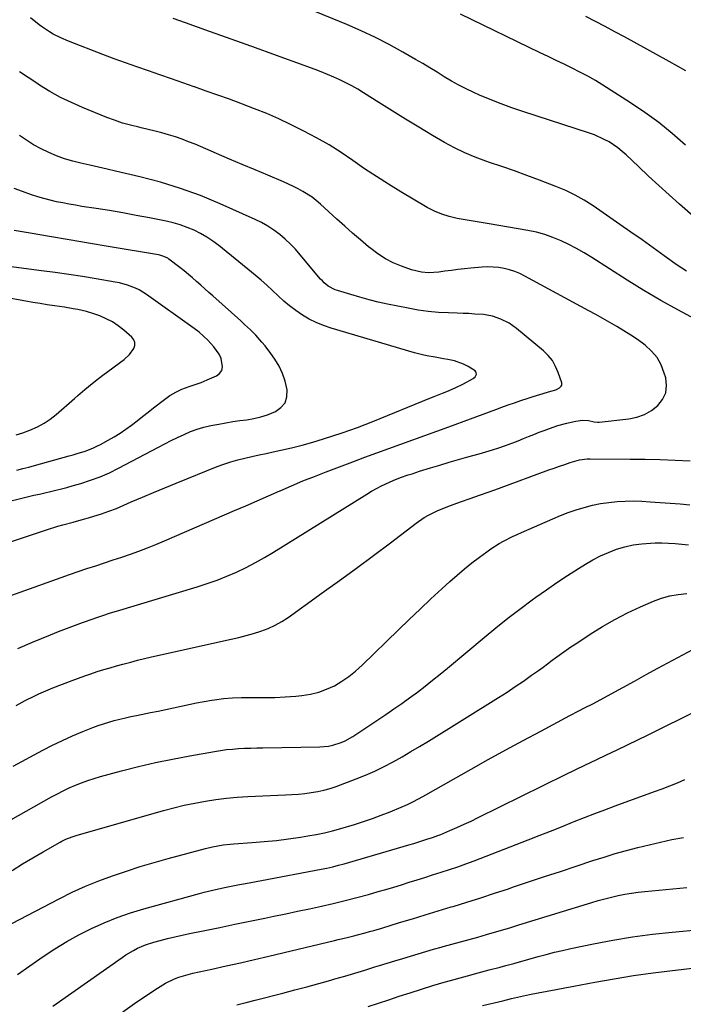
# Model space of a CAD drawing. Units: inches. Extents: x 1862610 to 1870010, y 463599 to 470018.
# Drawn here: x 1869419 to 1869726, y 469045 to 469500 of the extents above; entities that cross this region are included whole.
import ezdxf

# ---------------------------------------------------------------- set-up
doc = ezdxf.new("R2010")
doc.units = ezdxf.units.IN
doc.header["$MEASUREMENT"] = 0
doc.layers.add('7', color=7, linetype='Continuous')
doc.layers.add('8', color=7, linetype='Continuous')

msp = doc.modelspace()

# ---------------------------------------------------------------- linework, layer by layer
at = {"layer": '7', "color": 18}
for points in [[(1869731.83, 469361.79, 1764), (1869723.81, 469366.06, 1764), (1869715.87, 469370.46, 1764), (1869708.06, 469375.09, 1764), (1869700.33, 469379.85, 1764), (1869683.9, 469390.29, 1764), (1869680.44, 469392.4, 1764), (1869676.93, 469394.41, 1764), (1869673.34, 469396.29, 1764), (1869669.71, 469398.08, 1764), (1869665.98, 469399.63, 1764), (1869662.19, 469400.98, 1764), (1869658.31, 469402.02, 1764), (1869654.36, 469402.85, 1764), (1869636.37, 469405.85, 1764), (1869632.67, 469406.48, 1764), (1869628.98, 469407.1, 1764), (1869625.29, 469407.74, 1764), (1869621.6, 469408.38, 1764), (1869617.99, 469409.22, 1764), (1869614.46, 469410.31, 1764), (1869611.08, 469411.77, 1764), (1869607.78, 469413.49, 1764), (1869595.51, 469420.75, 1764), (1869589.86, 469424.19, 1764), (1869584.27, 469427.74, 1764), (1869578.78, 469431.43, 1764), (1869573.35, 469435.22, 1764), (1869567.88, 469438.94, 1764), (1869562.31, 469442.48, 1764), (1869556.56, 469445.73, 1764), (1869550.7, 469448.8, 1764), (1869544.47, 469451.87, 1764), (1869538.99, 469454.46, 1764), (1869533.46, 469456.92, 1764), (1869527.85, 469459.2, 1764), (1869522.19, 469461.36, 1764), (1869521.49, 469461.61, 1764), (1869516.14, 469463.54, 1764), (1869510.78, 469465.46, 1764), (1869505.41, 469467.37, 1764), (1869500.04, 469469.26, 1764), (1869499.9, 469469.31, 1764), (1869494.6, 469471.17, 1764), (1869489.29, 469473.02, 1764), (1869483.99, 469474.85, 1764), (1869478.68, 469476.68, 1764), (1869473.38, 469478.53, 1764), (1869468.09, 469480.42, 1764), (1869462.82, 469482.36, 1764), (1869457.56, 469484.34, 1764), (1869441.66, 469490.41, 1764), (1869438.06, 469491.94, 1764), (1869434.6, 469493.75, 1764), (1869432.92, 469494.76, 1764), (1869429.67, 469496.94, 1764), (1869428.1, 469498.1, 1764), (1869424.06, 469501.25, 1764)], [(1869738.48, 469402.8, 1768), (1869724.52, 469415.08, 1768), (1869719.72, 469419.34, 1768), (1869714.96, 469423.65, 1768), (1869710.24, 469428.01, 1768), (1869705.56, 469432.4, 1768), (1869699.88, 469437.8, 1768), (1869698.01, 469439.46, 1768), (1869696.08, 469441.02, 1768), (1869691.93, 469443.79, 1768), (1869689.74, 469444.99, 1768), (1869685.19, 469447.03, 1768), (1869682.84, 469447.88, 1768), (1869652.05, 469457.86, 1768), (1869646.97, 469459.59, 1768), (1869641.93, 469461.43, 1768), (1869636.95, 469463.42, 1768), (1869632.01, 469465.51, 1768), (1869629.29, 469466.71, 1768), (1869625.78, 469468.36, 1768), (1869622.32, 469470.1, 1768), (1869618.95, 469472, 1768), (1869615.63, 469474, 1768), (1869612.33, 469476.05, 1768), (1869609.02, 469478.08, 1768), (1869605.69, 469480.07, 1768), (1869602.34, 469482.03, 1768), (1869596.52, 469485.39, 1768), (1869590.19, 469488.89, 1768), (1869583.77, 469492.2, 1768), (1869577.21, 469495.25, 1768), (1869570.57, 469498.11, 1768), (1869552.73, 469505.38, 1768)], [(1869727.48, 469476.78, 1772), (1869723.64, 469478.97, 1772), (1869719.78, 469481.12, 1772), (1869699.14, 469492.43, 1772), (1869694.68, 469494.85, 1772), (1869690.21, 469497.24, 1772), (1869685.72, 469499.6, 1772), (1869681.21, 469501.92, 1772)], [(1869727.76, 469384, 1766), (1869725.61, 469385.37, 1766), (1869723.5, 469386.81, 1766), (1869717.46, 469391.15, 1766), (1869712.35, 469394.8, 1766), (1869707.23, 469398.43, 1766), (1869702.09, 469402.04, 1766), (1869696.94, 469405.63, 1766), (1869684.61, 469414.16, 1766), (1869680.49, 469416.79, 1766), (1869676.26, 469419.21, 1766), (1869671.87, 469421.32, 1766), (1869667.36, 469423.22, 1766), (1869659.67, 469426.13, 1766), (1869653.92, 469428.27, 1766), (1869648.15, 469430.36, 1766), (1869642.35, 469432.39, 1766), (1869636.54, 469434.37, 1766), (1869634.88, 469434.92, 1766), (1869629.95, 469436.74, 1766), (1869625.12, 469438.75, 1766), (1869620.42, 469441.06, 1766), (1869615.81, 469443.57, 1766), (1869610.19, 469446.87, 1766), (1869603.91, 469450.59, 1766), (1869597.66, 469454.37, 1766), (1869591.46, 469458.21, 1766), (1869585.29, 469462.11, 1766), (1869578.24, 469466.62, 1766), (1869575.58, 469468.24, 1766), (1869572.89, 469469.79, 1766), (1869570.13, 469471.23, 1766), (1869567.33, 469472.59, 1766), (1869564.49, 469473.86, 1766), (1869561.62, 469475.09, 1766), (1869558.73, 469476.24, 1766), (1869555.82, 469477.34, 1766), (1869532.89, 469485.68, 1766), (1869532.05, 469485.99, 1766), (1869529.51, 469486.92, 1766), (1869526.97, 469487.84, 1766), (1869526.12, 469488.14, 1766), (1869512.64, 469492.97, 1766), (1869507.03, 469494.97, 1766), (1869501.42, 469496.96, 1766), (1869495.8, 469498.94, 1766), (1869490.18, 469500.91, 1766)], [(1869418.28, 469209.37, 1762), (1869425.02, 469212.23, 1762), (1869433.37, 469215.66, 1762), (1869437.06, 469217.15, 1762), (1869440.76, 469218.6, 1762), (1869444.48, 469220, 1762), (1869448.21, 469221.37, 1762), (1869453.02, 469223.09, 1762), (1869454.36, 469223.56, 1762), (1869457.06, 469224.47, 1762), (1869461.15, 469225.77, 1762), (1869463.88, 469226.6, 1762), (1869501.32, 469237.81, 1762), (1869505.95, 469239.31, 1762), (1869510.54, 469240.93, 1762), (1869515.05, 469242.75, 1762), (1869519.51, 469244.69, 1762), (1869523.89, 469246.82, 1762), (1869528.21, 469249.04, 1762), (1869532.45, 469251.43, 1762), (1869536.63, 469253.93, 1762), (1869579.78, 469280.81, 1762), (1869582.01, 469282.14, 1762), (1869584.28, 469283.4, 1762), (1869586.59, 469284.58, 1762), (1869590.29, 469286.29, 1762), (1869592, 469287.03, 1762), (1869595.45, 469288.4, 1762), (1869598.95, 469289.64, 1762), (1869600.72, 469290.23, 1762), (1869604.26, 469291.37, 1762), (1869609.3, 469292.93, 1762), (1869613.6, 469294.24, 1762), (1869617.9, 469295.53, 1762), (1869622.22, 469296.78, 1762), (1869626.55, 469298, 1762), (1869631.84, 469299.47, 1762), (1869634.89, 469300.35, 1762), (1869637.93, 469301.27, 1762), (1869640.94, 469302.25, 1762), (1869643.94, 469303.28, 1762), (1869647.46, 469304.55, 1762), (1869649.9, 469305.47, 1762), (1869652.31, 469306.44, 1762), (1869654.72, 469307.43, 1762), (1869657.12, 469308.42, 1762), (1869659.54, 469309.38, 1762), (1869661.98, 469310.29, 1762), (1869664.43, 469311.16, 1762), (1869668.26, 469312.48, 1762), (1869672.35, 469313.68, 1762), (1869674.43, 469314.12, 1762), (1869676.54, 469314.48, 1762), (1869679.7, 469314.93, 1762), (1869682.37, 469314.78, 1762), (1869685.12, 469314.2, 1762), (1869686.61, 469314.11, 1762), (1869687.37, 469314.15, 1762), (1869701.03, 469315.59, 1762), (1869704.77, 469316.36, 1762), (1869708.31, 469317.56, 1762), (1869711.55, 469319.43, 1762), (1869714.59, 469321.74, 1762), (1869716.76, 469324.6, 1762), (1869718.2, 469327.67, 1762), (1869718.55, 469331.04, 1762), (1869718.17, 469334.61, 1762), (1869717.53, 469336.83, 1762), (1869716.04, 469340.55, 1762), (1869714.15, 469343.97, 1762), (1869711.62, 469346.96, 1762), (1869708.68, 469349.66, 1762), (1869705.07, 469352.29, 1762), (1869701.99, 469354.41, 1762), (1869698.83, 469356.42, 1762), (1869695.62, 469358.36, 1762), (1869692.36, 469360.22, 1762), (1869689.1, 469362.07, 1762), (1869685.82, 469363.89, 1762), (1869682.53, 469365.69, 1762), (1869653.02, 469381.7, 1762), (1869650.71, 469382.83, 1762), (1869648.34, 469383.82, 1762), (1869645.9, 469384.6, 1762), (1869643.41, 469385.24, 1762), (1869640.87, 469385.65, 1762), (1869638.33, 469385.91, 1762), (1869635.77, 469385.94, 1762), (1869633.2, 469385.82, 1762), (1869627.98, 469385.32, 1762), (1869624.97, 469385.02, 1762), (1869621.96, 469384.69, 1762), (1869618.95, 469384.33, 1762), (1869615.95, 469383.94, 1762), (1869613.12, 469383.57, 1762), (1869608.34, 469383.27, 1762), (1869605.15, 469383.46, 1762), (1869600.52, 469384.57, 1762), (1869595.78, 469386.31, 1762), (1869592.01, 469387.92, 1762), (1869588.38, 469389.76, 1762), (1869584.95, 469391.97, 1762), (1869581.66, 469394.41, 1762), (1869580.57, 469395.31, 1762), (1869576.86, 469398.43, 1762), (1869573.19, 469401.57, 1762), (1869569.56, 469404.78, 1762), (1869565.97, 469408.02, 1762), (1869558.31, 469415.05, 1762), (1869556.4, 469416.68, 1762), (1869554.43, 469418.21, 1762), (1869550.22, 469420.91, 1762), (1869548.02, 469422.1, 1762), (1869545.78, 469423.25, 1762), (1869543.51, 469424.31, 1762), (1869541.21, 469425.32, 1762), (1869533.97, 469428.37, 1762), (1869528.04, 469430.87, 1762), (1869522.11, 469433.38, 1762), (1869516.19, 469435.9, 1762), (1869510.27, 469438.43, 1762), (1869500.29, 469442.71, 1762), (1869497.27, 469443.93, 1762), (1869494.23, 469445.09, 1762), (1869491.14, 469446.12, 1762), (1869488.03, 469447.09, 1762), (1869484.88, 469447.96, 1762), (1869481.73, 469448.8, 1762), (1869478.56, 469449.58, 1762), (1869475.39, 469450.31, 1762), (1869474.16, 469450.58, 1762), (1869470.4, 469451.52, 1762), (1869466.67, 469452.58, 1762), (1869463, 469453.83, 1762), (1869459.36, 469455.2, 1762), (1869448.14, 469459.76, 1762), (1869443.01, 469462.02, 1762), (1869437.97, 469464.46, 1762), (1869433.09, 469467.19, 1762), (1869428.29, 469470.1, 1762), (1869426.99, 469470.95, 1762), (1869422.94, 469473.61, 1762), (1869418.92, 469476.31, 1762)], [(1869414.35, 469258.51, 1758), (1869419.93, 469260.37, 1758), (1869425.5, 469262.24, 1758), (1869431.97, 469264.42, 1758), (1869436.67, 469265.91, 1758), (1869439.04, 469266.58, 1758), (1869443.81, 469267.83, 1758), (1869448.56, 469269.14, 1758), (1869450.93, 469269.82, 1758), (1869453.33, 469270.52, 1758), (1869456.88, 469271.64, 1758), (1869460.38, 469272.84, 1758), (1869463.84, 469274.18, 1758), (1869467.27, 469275.6, 1758), (1869470.76, 469277.13, 1758), (1869475.92, 469279.37, 1758), (1869481.1, 469281.57, 1758), (1869486.29, 469283.73, 1758), (1869491.49, 469285.85, 1758), (1869510.45, 469293.48, 1758), (1869513.6, 469294.66, 1758), (1869516.79, 469295.74, 1758), (1869520.03, 469296.66, 1758), (1869523.3, 469297.47, 1758), (1869526.6, 469298.2, 1758), (1869529.9, 469298.93, 1758), (1869533.2, 469299.64, 1758), (1869536.5, 469300.35, 1758), (1869539.95, 469301.08, 1758), (1869544.96, 469302.23, 1758), (1869549.93, 469303.49, 1758), (1869554.87, 469304.89, 1758), (1869559.78, 469306.4, 1758), (1869568.34, 469309.18, 1758), (1869571.94, 469310.39, 1758), (1869575.53, 469311.65, 1758), (1869579.08, 469312.99, 1758), (1869582.61, 469314.38, 1758), (1869609.02, 469325.13, 1758), (1869610.98, 469325.93, 1758), (1869614.9, 469327.53, 1758), (1869616.86, 469328.33, 1758), (1869620.74, 469330.02, 1758), (1869624.53, 469331.9, 1758), (1869629.08, 469334.29, 1758), (1869630.02, 469335.11, 1758), (1869630.5, 469336.26, 1758), (1869630.48, 469336.87, 1758), (1869630.33, 469337.41, 1758), (1869630, 469337.87, 1758), (1869626.69, 469339.9, 1758), (1869624.63, 469340.93, 1758), (1869620.33, 469342.48, 1758), (1869617.3, 469343.12, 1758), (1869615.36, 469343.45, 1758), (1869611.46, 469344.1, 1758), (1869607.58, 469344.78, 1758), (1869605.65, 469345.19, 1758), (1869601.83, 469346.19, 1758), (1869563.24, 469357.62, 1758), (1869559.78, 469358.8, 1758), (1869556.41, 469360.17, 1758), (1869553.16, 469361.82, 1758), (1869549.99, 469363.65, 1758), (1869546.86, 469365.77, 1758), (1869544.03, 469367.88, 1758), (1869541.33, 469370.17, 1758), (1869538.73, 469372.58, 1758), (1869536.16, 469375.04, 1758), (1869533.55, 469377.45, 1758), (1869530.88, 469379.79, 1758), (1869528.15, 469382.07, 1758), (1869511.28, 469395.81, 1758), (1869508.56, 469397.85, 1758), (1869505.76, 469399.75, 1758), (1869502.81, 469401.43, 1758), (1869499.78, 469402.95, 1758), (1869496.63, 469404.26, 1758), (1869493.44, 469405.41, 1758), (1869490.18, 469406.34, 1758), (1869486.87, 469407.12, 1758), (1869479.21, 469408.64, 1758), (1869473.03, 469409.83, 1758), (1869466.84, 469410.96, 1758), (1869460.63, 469412.01, 1758), (1869454.42, 469413, 1758), (1869447.89, 469414, 1758), (1869444.94, 469414.47, 1758), (1869441.99, 469414.99, 1758), (1869439.05, 469415.55, 1758), (1869436.11, 469416.16, 1758), (1869433.2, 469416.84, 1758), (1869430.3, 469417.6, 1758), (1869427.44, 469418.46, 1758), (1869424.6, 469419.4, 1758), (1869420.38, 469420.88, 1758), (1869416.54, 469422.3, 1758)], [(1869395.58, 469272.93, 1756), (1869423.15, 469279.6, 1756), (1869425.68, 469280.21, 1756), (1869428.22, 469280.8, 1756), (1869430.76, 469281.38, 1756), (1869433.29, 469281.95, 1756), (1869435.83, 469282.54, 1756), (1869438.36, 469283.16, 1756), (1869440.87, 469283.83, 1756), (1869443.37, 469284.53, 1756), (1869447.43, 469285.72, 1756), (1869451.9, 469287.17, 1756), (1869456.3, 469288.8, 1756), (1869460.6, 469290.69, 1756), (1869464.82, 469292.76, 1756), (1869483.36, 469302.51, 1756), (1869486.29, 469304.02, 1756), (1869489.23, 469305.52, 1756), (1869492.18, 469306.98, 1756), (1869495.15, 469308.42, 1756), (1869498.17, 469309.72, 1756), (1869501.23, 469310.86, 1756), (1869504.38, 469311.76, 1756), (1869507.58, 469312.5, 1756), (1869511.21, 469313.19, 1756), (1869514.47, 469313.78, 1756), (1869517.74, 469314.32, 1756), (1869521.01, 469314.8, 1756), (1869524.29, 469315.23, 1756), (1869527.54, 469315.77, 1756), (1869530.74, 469316.5, 1756), (1869533.86, 469317.51, 1756), (1869537.49, 469318.96, 1756), (1869540.05, 469320.82, 1756), (1869541.93, 469323.06, 1756), (1869542.77, 469325.86, 1756), (1869542.92, 469329.03, 1756), (1869541.98, 469333.09, 1756), (1869540.8, 469336.63, 1756), (1869539.16, 469339.98, 1756), (1869537.2, 469343.21, 1756), (1869535.33, 469345.87, 1756), (1869532.66, 469349.43, 1756), (1869531.23, 469351.14, 1756), (1869528.38, 469354.33, 1756), (1869525.86, 469356.9, 1756), (1869523.2, 469359.34, 1756), (1869522.31, 469360.15, 1756), (1869521.41, 469360.95, 1756), (1869508.48, 469372.49, 1756), (1869506.61, 469374.16, 1756), (1869504.74, 469375.84, 1756), (1869502.87, 469377.52, 1756), (1869501.01, 469379.2, 1756), (1869499.13, 469380.86, 1756), (1869497.22, 469382.49, 1756), (1869495.27, 469384.07, 1756), (1869493.29, 469385.62, 1756), (1869488.14, 469389.55, 1756), (1869487.6, 469389.93, 1756), (1869485.85, 469390.82, 1756), (1869483.95, 469391.37, 1756), (1869483.3, 469391.5, 1756), (1869460, 469395.39, 1756), (1869450.97, 469396.9, 1756), (1869441.94, 469398.44, 1756), (1869432.91, 469400, 1756), (1869423.88, 469401.57, 1756), (1869416.53, 469402.86, 1756)], [(1869417.74, 469291.9, 1754), (1869420.5, 469292.57, 1754), (1869423.25, 469293.29, 1754), (1869426, 469294.02, 1754), (1869442.03, 469298.45, 1754), (1869443.88, 469298.98, 1754), (1869445.73, 469299.53, 1754), (1869449.39, 469300.71, 1754), (1869452.98, 469302.09, 1754), (1869454.72, 469302.89, 1754), (1869456.44, 469303.76, 1754), (1869460.03, 469305.68, 1754), (1869462.84, 469307.28, 1754), (1869465.6, 469308.97, 1754), (1869468.26, 469310.8, 1754), (1869470.86, 469312.72, 1754), (1869473.42, 469314.71, 1754), (1869475.98, 469316.71, 1754), (1869478.53, 469318.71, 1754), (1869481.08, 469320.71, 1754), (1869486.05, 469324.62, 1754), (1869488.63, 469326.42, 1754), (1869491.32, 469328.03, 1754), (1869494.17, 469329.32, 1754), (1869497.48, 469330.52, 1754), (1869500.32, 469331.45, 1754), (1869503.14, 469332.47, 1754), (1869505.9, 469333.6, 1754), (1869510.14, 469335.51, 1754), (1869511.61, 469336.66, 1754), (1869512.65, 469338.02, 1754), (1869513.03, 469339.69, 1754), (1869512.28, 469343.58, 1754), (1869511.42, 469345.52, 1754), (1869508.99, 469349.02, 1754), (1869506.25, 469351.99, 1754), (1869504.25, 469353.92, 1754), (1869502.13, 469355.71, 1754), (1869499.91, 469357.41, 1754), (1869477.74, 469373.23, 1754), (1869474.43, 469375.29, 1754), (1869472.68, 469376.15, 1754), (1869469.03, 469377.55, 1754), (1869465.26, 469378.58, 1754), (1869463.35, 469378.96, 1754), (1869454.55, 469380.44, 1754), (1869448.22, 469381.47, 1754), (1869441.88, 469382.45, 1754), (1869435.52, 469383.35, 1754), (1869429.16, 469384.21, 1754), (1869409.23, 469386.77, 1754)], [(1869417.41, 469308.15, 1752), (1869420.59, 469309.16, 1752), (1869423.73, 469310.3, 1752), (1869427.26, 469311.89, 1752), (1869430.34, 469313.55, 1752), (1869433.23, 469315.51, 1752), (1869435.99, 469317.67, 1752), (1869444.44, 469324.96, 1752), (1869446.06, 469326.36, 1752), (1869449.3, 469329.14, 1752), (1869450.93, 469330.53, 1752), (1869454.23, 469333.24, 1752), (1869457.62, 469335.84, 1752), (1869467.45, 469343.08, 1752), (1869469.97, 469345.38, 1752), (1869471.97, 469348.16, 1752), (1869472.4, 469349.59, 1752), (1869472.46, 469350.96, 1752), (1869471.95, 469352.23, 1752), (1869471.06, 469353.44, 1752), (1869467.24, 469356.74, 1752), (1869464.67, 469358.72, 1752), (1869461.99, 469360.5, 1752), (1869459.13, 469361.97, 1752), (1869456.15, 469363.25, 1752), (1869453.9, 469364.06, 1752), (1869449.96, 469365.31, 1752), (1869445.93, 469366.22, 1752), (1869443.89, 469366.58, 1752), (1869439.81, 469367.25, 1752), (1869435.19, 469367.94, 1752), (1869431.85, 469368.45, 1752), (1869428.52, 469368.98, 1752), (1869425.2, 469369.54, 1752), (1869421.88, 469370.13, 1752), (1869392.05, 469375.56, 1752)], [(1869417.49, 469182.93, 1764), (1869421.63, 469185.17, 1764), (1869425.84, 469187.27, 1764), (1869427.97, 469188.27, 1764), (1869432.28, 469190.15, 1764), (1869434.46, 469191.02, 1764), (1869443.37, 469194.49, 1764), (1869446.26, 469195.58, 1764), (1869449.16, 469196.64, 1764), (1869452.08, 469197.63, 1764), (1869455.01, 469198.59, 1764), (1869457.96, 469199.5, 1764), (1869460.91, 469200.38, 1764), (1869463.88, 469201.24, 1764), (1869466.85, 469202.06, 1764), (1869470.47, 469203.03, 1764), (1869473.67, 469203.84, 1764), (1869476.88, 469204.61, 1764), (1869480.1, 469205.36, 1764), (1869517.06, 469213.58, 1764), (1869520.52, 469214.4, 1764), (1869523.97, 469215.29, 1764), (1869527.39, 469216.28, 1764), (1869530.79, 469217.33, 1764), (1869534.1, 469218.58, 1764), (1869537.31, 469220.02, 1764), (1869540.38, 469221.75, 1764), (1869543.35, 469223.68, 1764), (1869559.18, 469235.04, 1764), (1869567.11, 469240.78, 1764), (1869575.01, 469246.55, 1764), (1869582.86, 469252.39, 1764), (1869590.69, 469258.26, 1764), (1869602.71, 469267.35, 1764), (1869606.41, 469269.89, 1764), (1869608.34, 469271.01, 1764), (1869612.35, 469273.04, 1764), (1869616.49, 469274.78, 1764), (1869618.6, 469275.55, 1764), (1869623.18, 469277.13, 1764), (1869627.6, 469278.67, 1764), (1869632.01, 469280.22, 1764), (1869636.4, 469281.8, 1764), (1869640.79, 469283.4, 1764), (1869664.01, 469291.94, 1764), (1869666.49, 469292.83, 1764), (1869668.97, 469293.69, 1764), (1869671.46, 469294.52, 1764), (1869673.96, 469295.33, 1764), (1869678.3, 469296.67, 1764), (1869681.83, 469297.13, 1764), (1869683.26, 469297.15, 1764), (1869701.72, 469297.02, 1764), (1869708.68, 469296.91, 1764), (1869715.65, 469296.74, 1764), (1869722.61, 469296.46, 1764), (1869729.57, 469296.11, 1764)], [(1869416.01, 469154.86, 1766), (1869429.77, 469162.15, 1766), (1869434.33, 469164.47, 1766), (1869438.92, 469166.7, 1766), (1869443.58, 469168.79, 1766), (1869448.29, 469170.79, 1766), (1869452.87, 469172.65, 1766), (1869455.34, 469173.59, 1766), (1869457.82, 469174.47, 1766), (1869460.34, 469175.25, 1766), (1869462.88, 469175.96, 1766), (1869465.44, 469176.61, 1766), (1869468.01, 469177.22, 1766), (1869470.59, 469177.79, 1766), (1869473.17, 469178.33, 1766), (1869479.67, 469179.63, 1766), (1869483.22, 469180.35, 1766), (1869486.77, 469181.09, 1766), (1869490.32, 469181.85, 1766), (1869493.86, 469182.63, 1766), (1869497.4, 469183.39, 1766), (1869500.96, 469184.1, 1766), (1869504.52, 469184.75, 1766), (1869508.1, 469185.35, 1766), (1869509.26, 469185.53, 1766), (1869513.44, 469186.08, 1766), (1869517.62, 469186.47, 1766), (1869521.81, 469186.64, 1766), (1869526.02, 469186.65, 1766), (1869527.37, 469186.62, 1766), (1869532.26, 469186.59, 1766), (1869537.15, 469186.67, 1766), (1869542.03, 469186.91, 1766), (1869546.9, 469187.26, 1766), (1869549.76, 469187.51, 1766), (1869553.68, 469188.11, 1766), (1869557.51, 469189.01, 1766), (1869561.19, 469190.39, 1766), (1869564.79, 469192.07, 1766), (1869568.21, 469194.12, 1766), (1869571.5, 469196.36, 1766), (1869574.6, 469198.85, 1766), (1869577.57, 469201.51, 1766), (1869594.43, 469217.92, 1766), (1869599.42, 469222.74, 1766), (1869604.44, 469227.53, 1766), (1869609.5, 469232.27, 1766), (1869614.59, 469236.98, 1766), (1869618.29, 469240.38, 1766), (1869621.6, 469243.31, 1766), (1869624.97, 469246.17, 1766), (1869628.43, 469248.92, 1766), (1869631.95, 469251.59, 1766), (1869635.36, 469254.09, 1766), (1869637.25, 469255.42, 1766), (1869641.14, 469257.88, 1766), (1869643.15, 469259.02, 1766), (1869647.25, 469261.13, 1766), (1869649.34, 469262.12, 1766), (1869651.44, 469263.07, 1766), (1869665.86, 469269.36, 1766), (1869669.45, 469270.84, 1766), (1869673.07, 469272.23, 1766), (1869676.74, 469273.47, 1766), (1869680.45, 469274.62, 1766), (1869684.22, 469275.59, 1766), (1869687.99, 469276.38, 1766), (1869691.79, 469276.93, 1766), (1869695.63, 469277.33, 1766), (1869699.48, 469277.51, 1766), (1869703.33, 469277.59, 1766), (1869707.19, 469277.49, 1766), (1869711.04, 469277.27, 1766), (1869724.84, 469276.2, 1766), (1869729.34, 469275.79, 1766)], [(1869386.65, 469114.1, 1768), (1869433.8, 469140.59, 1768), (1869436.51, 469142.05, 1768), (1869439.25, 469143.45, 1768), (1869442.04, 469144.76, 1768), (1869444.85, 469146.01, 1768), (1869447.72, 469147.15, 1768), (1869450.6, 469148.21, 1768), (1869453.53, 469149.14, 1768), (1869456.49, 469150, 1768), (1869466.19, 469152.6, 1768), (1869474.04, 469154.59, 1768), (1869481.92, 469156.45, 1768), (1869489.85, 469158.1, 1768), (1869497.8, 469159.63, 1768), (1869509.2, 469161.66, 1768), (1869511.99, 469162.1, 1768), (1869514.78, 469162.48, 1768), (1869517.59, 469162.75, 1768), (1869520.41, 469162.95, 1768), (1869523.23, 469163.09, 1768), (1869526.05, 469163.2, 1768), (1869528.88, 469163.28, 1768), (1869531.7, 469163.33, 1768), (1869558.1, 469163.7, 1768), (1869562.12, 469164.06, 1768), (1869564.09, 469164.48, 1768), (1869567.94, 469165.74, 1768), (1869569.79, 469166.55, 1768), (1869573.3, 469168.57, 1768), (1869588.63, 469178.81, 1768), (1869592.32, 469181.33, 1768), (1869595.99, 469183.88, 1768), (1869599.61, 469186.49, 1768), (1869603.21, 469189.14, 1768), (1869606.76, 469191.84, 1768), (1869610.28, 469194.59, 1768), (1869613.76, 469197.4, 1768), (1869617.2, 469200.24, 1768), (1869634.09, 469214.43, 1768), (1869639.53, 469218.9, 1768), (1869645.03, 469223.3, 1768), (1869650.62, 469227.58, 1768), (1869656.28, 469231.78, 1768), (1869658.08, 469233.09, 1768), (1869662.92, 469236.52, 1768), (1869667.81, 469239.87, 1768), (1869672.77, 469243.12, 1768), (1869677.77, 469246.29, 1768), (1869681.02, 469248.29, 1768), (1869684.5, 469250.29, 1768), (1869688.05, 469252.13, 1768), (1869691.72, 469253.75, 1768), (1869695.45, 469255.22, 1768), (1869699.28, 469256.37, 1768), (1869703.16, 469257.28, 1768), (1869707.1, 469257.82, 1768), (1869711.09, 469258.1, 1768), (1869713.33, 469258.15, 1768), (1869716.42, 469258.16, 1768), (1869719.52, 469258.09, 1768), (1869722.61, 469257.89, 1768), (1869725.69, 469257.61, 1768), (1869728.78, 469257.27, 1768)], [(1869415.46, 469082.02, 1772), (1869437.4, 469093.46, 1772), (1869443.43, 469096.44, 1772), (1869449.55, 469099.24, 1772), (1869455.77, 469101.76, 1772), (1869462.08, 469104.11, 1772), (1869468.47, 469106.25, 1772), (1869474.88, 469108.3, 1772), (1869481.34, 469110.22, 1772), (1869487.83, 469112.04, 1772), (1869505.14, 469116.7, 1772), (1869508.36, 469117.48, 1772), (1869513.26, 469118.36, 1772), (1869516.55, 469118.74, 1772), (1869518.2, 469118.88, 1772), (1869526.67, 469119.45, 1772), (1869532.29, 469119.91, 1772), (1869537.9, 469120.46, 1772), (1869543.5, 469121.17, 1772), (1869549.08, 469121.97, 1772), (1869552.47, 469122.5, 1772), (1869556.33, 469123.19, 1772), (1869560.17, 469123.98, 1772), (1869563.98, 469124.92, 1772), (1869567.76, 469125.96, 1772), (1869574.1, 469127.85, 1772), (1869578.27, 469129.16, 1772), (1869582.42, 469130.56, 1772), (1869586.51, 469132.08, 1772), (1869590.58, 469133.68, 1772), (1869595.74, 469135.81, 1772), (1869598.64, 469137.08, 1772), (1869601.48, 469138.47, 1772), (1869605.67, 469140.71, 1772), (1869607.05, 469141.49, 1772), (1869628.03, 469153.39, 1772), (1869636.05, 469157.9, 1772), (1869644.1, 469162.35, 1772), (1869652.18, 469166.74, 1772), (1869660.29, 469171.09, 1772), (1869673.84, 469178.27, 1772), (1869677.91, 469180.38, 1772), (1869680.64, 469181.76, 1772), (1869684.7, 469183.9, 1772), (1869692.87, 469188.34, 1772), (1869698.3, 469191.29, 1772), (1869703.72, 469194.23, 1772), (1869709.15, 469197.18, 1772), (1869714.58, 469200.13, 1772), (1869733.01, 469210.13, 1772)], [(1869418.12, 469058.37, 1774), (1869423.75, 469062.36, 1774), (1869429.9, 469066.63, 1774), (1869435.31, 469070.21, 1774), (1869440.83, 469073.6, 1774), (1869446.5, 469076.74, 1774), (1869452.27, 469079.69, 1774), (1869458.19, 469082.35, 1774), (1869464.18, 469084.78, 1774), (1869470.3, 469086.89, 1774), (1869476.5, 469088.78, 1774), (1869502.26, 469095.87, 1774), (1869504.56, 469096.49, 1774), (1869509.19, 469097.62, 1774), (1869513.84, 469098.63, 1774), (1869516.18, 469099.11, 1774), (1869520.86, 469099.99, 1774), (1869523.64, 469100.49, 1774), (1869526.13, 469100.94, 1774), (1869528.61, 469101.41, 1774), (1869531.1, 469101.87, 1774), (1869558.64, 469107.07, 1774), (1869561.34, 469107.62, 1774), (1869564.02, 469108.23, 1774), (1869566.69, 469108.91, 1774), (1869569.34, 469109.64, 1774), (1869599.18, 469118.36, 1774), (1869601.6, 469119.08, 1774), (1869605.21, 469120.21, 1774), (1869607.62, 469120.98, 1774), (1869610.23, 469121.82, 1774), (1869612.74, 469122.74, 1774), (1869613.99, 469123.24, 1774), (1869618.19, 469125, 1774), (1869621.51, 469126.43, 1774), (1869624.82, 469127.9, 1774), (1869628.1, 469129.43, 1774), (1869631.35, 469131, 1774), (1869671.43, 469150.79, 1774), (1869676.25, 469153.14, 1774), (1869681.08, 469155.48, 1774), (1869685.92, 469157.78, 1774), (1869690.78, 469160.05, 1774), (1869695.63, 469162.33, 1774), (1869700.47, 469164.63, 1774), (1869705.3, 469166.97, 1774), (1869710.11, 469169.33, 1774), (1869733.41, 469180.87, 1774)], [(1869434.43, 469043.74, 1776), (1869466.51, 469066.31, 1776), (1869468.21, 469067.45, 1776), (1869471.74, 469069.54, 1776), (1869473.56, 469070.49, 1776), (1869477.32, 469072.11, 1776), (1869481.23, 469073.36, 1776), (1869484.04, 469074.1, 1776), (1869487.44, 469074.97, 1776), (1869490.85, 469075.8, 1776), (1869494.27, 469076.57, 1776), (1869497.7, 469077.31, 1776), (1869504.76, 469078.75, 1776), (1869511.72, 469080.18, 1776), (1869518.69, 469081.61, 1776), (1869525.65, 469083.04, 1776), (1869532.61, 469084.48, 1776), (1869536.72, 469085.34, 1776), (1869542.24, 469086.49, 1776), (1869547.75, 469087.65, 1776), (1869553.26, 469088.82, 1776), (1869558.77, 469090, 1776), (1869564.26, 469091.24, 1776), (1869569.74, 469092.55, 1776), (1869575.19, 469093.98, 1776), (1869580.62, 469095.47, 1776), (1869585, 469096.73, 1776), (1869588.62, 469097.78, 1776), (1869592.23, 469098.85, 1776), (1869595.84, 469099.95, 1776), (1869599.44, 469101.06, 1776), (1869603.04, 469102.19, 1776), (1869606.63, 469103.32, 1776), (1869610.23, 469104.45, 1776), (1869614.29, 469105.73, 1776), (1869618.11, 469106.97, 1776), (1869621.91, 469108.26, 1776), (1869625.68, 469109.62, 1776), (1869629.44, 469111.03, 1776), (1869654.53, 469120.73, 1776), (1869659.66, 469122.73, 1776), (1869664.79, 469124.74, 1776), (1869669.92, 469126.78, 1776), (1869675.04, 469128.83, 1776), (1869675.85, 469129.16, 1776), (1869680.57, 469131.03, 1776), (1869685.29, 469132.87, 1776), (1869690.04, 469134.66, 1776), (1869694.8, 469136.41, 1776), (1869713.03, 469143.02, 1776), (1869716.57, 469144.34, 1776), (1869720.1, 469145.7, 1776), (1869723.6, 469147.13, 1776), (1869727.08, 469148.59, 1776)], [(1869466.82, 469041.13, 1778), (1869473.38, 469045.64, 1778), (1869482.81, 469052.08, 1778), (1869486.64, 469054.4, 1778), (1869490.69, 469056.31, 1778), (1869492.79, 469057.1, 1778), (1869497.06, 469058.42, 1778), (1869499.24, 469058.96, 1778), (1869508.05, 469060.89, 1778), (1869514.64, 469062.35, 1778), (1869521.23, 469063.84, 1778), (1869527.82, 469065.36, 1778), (1869534.4, 469066.9, 1778), (1869564.79, 469074.1, 1778), (1869566.57, 469074.52, 1778), (1869570.15, 469075.37, 1778), (1869573.72, 469076.23, 1778), (1869575.51, 469076.68, 1778), (1869579.05, 469077.63, 1778), (1869581.11, 469078.21, 1778), (1869582.97, 469078.75, 1778), (1869586.68, 469079.86, 1778), (1869594.91, 469082.38, 1778), (1869600.89, 469084.2, 1778), (1869606.86, 469086.02, 1778), (1869612.83, 469087.84, 1778), (1869618.81, 469089.64, 1778), (1869619.72, 469089.92, 1778), (1869626.14, 469091.89, 1778), (1869632.55, 469093.9, 1778), (1869638.94, 469095.97, 1778), (1869645.32, 469098.08, 1778), (1869647.31, 469098.75, 1778), (1869654.67, 469101.22, 1778), (1869662.04, 469103.68, 1778), (1869669.41, 469106.12, 1778), (1869676.78, 469108.56, 1778), (1869684.47, 469111.1, 1778), (1869689.63, 469112.74, 1778), (1869694.81, 469114.31, 1778), (1869700.02, 469115.78, 1778), (1869705.25, 469117.18, 1778), (1869710.5, 469118.47, 1778), (1869715.78, 469119.68, 1778), (1869721.07, 469120.79, 1778), (1869726.39, 469121.83, 1778)], [(1869580.38, 469043.55, 1782), (1869585.19, 469045.13, 1782), (1869589.99, 469046.7, 1782), (1869594.79, 469048.28, 1782), (1869599.83, 469049.94, 1782), (1869605.05, 469051.61, 1782), (1869610.29, 469053.22, 1782), (1869615.55, 469054.76, 1782), (1869620.82, 469056.24, 1782), (1869621.29, 469056.36, 1782), (1869626.34, 469057.74, 1782), (1869631.4, 469059.1, 1782), (1869636.46, 469060.45, 1782), (1869641.52, 469061.8, 1782), (1869644.12, 469062.49, 1782), (1869647.88, 469063.49, 1782), (1869651.64, 469064.52, 1782), (1869655.39, 469065.56, 1782), (1869659.14, 469066.63, 1782), (1869662.89, 469067.66, 1782), (1869666.66, 469068.63, 1782), (1869670.45, 469069.52, 1782), (1869674.25, 469070.35, 1782), (1869684.71, 469072.51, 1782), (1869693.77, 469074.23, 1782), (1869702.87, 469075.75, 1782), (1869712.01, 469076.97, 1782), (1869721.18, 469077.99, 1782), (1869760.52, 469081.71, 1782)], [(1869633.42, 469043.96, 1784), (1869642.77, 469046.24, 1784), (1869646.85, 469047.21, 1784), (1869650.95, 469048.15, 1784), (1869655.05, 469049.03, 1784), (1869659.16, 469049.87, 1784), (1869663.29, 469050.68, 1784), (1869667.41, 469051.48, 1784), (1869671.53, 469052.27, 1784), (1869675.66, 469053.04, 1784), (1869685.33, 469054.84, 1784), (1869694.32, 469056.41, 1784), (1869703.32, 469057.85, 1784), (1869712.34, 469059.09, 1784), (1869721.39, 469060.2, 1784), (1869730.62, 469061.23, 1784)]]:
    msp.add_polyline3d(points, dxfattribs=at)
at = {"layer": '8', "color": 18}
for points in [[(1869727.28, 469442.38, 1770), (1869721.22, 469447.67, 1770), (1869714.98, 469452.74, 1770), (1869708.48, 469457.47, 1770), (1869701.82, 469461.98, 1770), (1869689.13, 469470.08, 1770), (1869685.64, 469472.22, 1770), (1869682.1, 469474.27, 1770), (1869678.48, 469476.18, 1770), (1869674.82, 469478.01, 1770), (1869671.12, 469479.78, 1770), (1869667.43, 469481.55, 1770), (1869663.73, 469483.33, 1770), (1869660.05, 469485.12, 1770), (1869623.18, 469503.03, 1770)], [(1869406.63, 469230.93, 1760), (1869438.2, 469242.13, 1760), (1869442.21, 469243.53, 1760), (1869446.21, 469244.92, 1760), (1869450.23, 469246.28, 1760), (1869454.26, 469247.62, 1760), (1869458.3, 469248.96, 1760), (1869462.31, 469250.29, 1760), (1869466.31, 469251.64, 1760), (1869470.31, 469253, 1760), (1869474.28, 469254.41, 1760), (1869478.24, 469255.89, 1760), (1869482.15, 469257.46, 1760), (1869486.05, 469259.08, 1760), (1869518.58, 469273.15, 1760), (1869523.81, 469275.42, 1760), (1869529.05, 469277.7, 1760), (1869534.27, 469279.99, 1760), (1869539.5, 469282.28, 1760), (1869539.62, 469282.33, 1760), (1869544.92, 469284.62, 1760), (1869550.24, 469286.85, 1760), (1869555.6, 469288.99, 1760), (1869560.98, 469291.07, 1760), (1869573.37, 469295.75, 1760), (1869578.9, 469297.83, 1760), (1869584.44, 469299.89, 1760), (1869589.99, 469301.93, 1760), (1869595.54, 469303.95, 1760), (1869601.09, 469305.96, 1760), (1869606.65, 469307.96, 1760), (1869612.21, 469309.97, 1760), (1869617.76, 469311.97, 1760), (1869627.86, 469315.61, 1760), (1869630.77, 469316.66, 1760), (1869633.68, 469317.73, 1760), (1869636.58, 469318.82, 1760), (1869639.48, 469319.91, 1760), (1869642.38, 469321, 1760), (1869645.29, 469322.05, 1760), (1869648.22, 469323.07, 1760), (1869651.16, 469324.06, 1760), (1869654.51, 469325.17, 1760), (1869656.84, 469325.92, 1760), (1869661.51, 469327.38, 1760), (1869663.86, 469328.09, 1760), (1869667.38, 469329.12, 1760), (1869669.01, 469329.91, 1760), (1869669.83, 469330.72, 1760), (1869670.06, 469331.19, 1760), (1869670.03, 469332.26, 1760), (1869668.43, 469337.08, 1760), (1869667.22, 469339.92, 1760), (1869665.72, 469342.57, 1760), (1869663.79, 469344.93, 1760), (1869661.58, 469347.09, 1760), (1869649.09, 469357.4, 1760), (1869647.4, 469358.68, 1760), (1869645.65, 469359.86, 1760), (1869641.9, 469361.83, 1760), (1869637.91, 469363.19, 1760), (1869633.75, 469363.87, 1760), (1869629.81, 469364.15, 1760), (1869627.08, 469364.31, 1760), (1869624.35, 469364.43, 1760), (1869621.61, 469364.52, 1760), (1869617.63, 469364.62, 1760), (1869612.91, 469364.87, 1760), (1869608.21, 469365.29, 1760), (1869603.55, 469365.95, 1760), (1869598.9, 469366.79, 1760), (1869589.39, 469368.75, 1760), (1869585.09, 469369.7, 1760), (1869580.81, 469370.73, 1760), (1869576.57, 469371.89, 1760), (1869572.34, 469373.12, 1760), (1869566.23, 469375, 1760), (1869565.1, 469375.41, 1760), (1869561.94, 469377.1, 1760), (1869560.06, 469378.6, 1760), (1869559.21, 469379.45, 1760), (1869558.4, 469380.34, 1760), (1869548.99, 469391.61, 1760), (1869546.77, 469394.12, 1760), (1869544.45, 469396.54, 1760), (1869542, 469398.81, 1760), (1869539.45, 469401, 1760), (1869536.77, 469403, 1760), (1869533.99, 469404.85, 1760), (1869531.08, 469406.48, 1760), (1869528.08, 469407.96, 1760), (1869511.86, 469415.2, 1760), (1869502.78, 469418.95, 1760), (1869493.59, 469422.33, 1760), (1869484.22, 469425.19, 1760), (1869474.73, 469427.7, 1760), (1869463.46, 469430.33, 1760), (1869459.51, 469431.25, 1760), (1869455.56, 469432.15, 1760), (1869451.6, 469433.04, 1760), (1869447.44, 469433.97, 1760), (1869443.62, 469434.94, 1760), (1869439.86, 469436.06, 1760), (1869436.17, 469437.41, 1760), (1869432.53, 469438.92, 1760), (1869428.99, 469440.65, 1760), (1869425.54, 469442.52, 1760), (1869422.22, 469444.61, 1760), (1869418.98, 469446.85, 1760)], [(1869415.66, 469106.58, 1770), (1869420.35, 469109.53, 1770), (1869425.1, 469112.38, 1770), (1869429.89, 469115.17, 1770), (1869437.75, 469119.62, 1770), (1869438.65, 469120.11, 1770), (1869440.49, 469121.02, 1770), (1869443.34, 469122.17, 1770), (1869445.29, 469122.79, 1770), (1869485.68, 469134.25, 1770), (1869490.48, 469135.53, 1770), (1869495.3, 469136.7, 1770), (1869500.15, 469137.71, 1770), (1869505.03, 469138.61, 1770), (1869509.94, 469139.35, 1770), (1869514.86, 469139.97, 1770), (1869519.8, 469140.41, 1770), (1869524.75, 469140.72, 1770), (1869542.15, 469141.52, 1770), (1869545.14, 469141.7, 1770), (1869548.13, 469141.93, 1770), (1869551.11, 469142.23, 1770), (1869554.09, 469142.58, 1770), (1869557.04, 469143.08, 1770), (1869559.96, 469143.7, 1770), (1869562.83, 469144.52, 1770), (1869565.67, 469145.47, 1770), (1869574.87, 469148.91, 1770), (1869579.25, 469150.67, 1770), (1869583.58, 469152.56, 1770), (1869587.81, 469154.64, 1770), (1869591.99, 469156.85, 1770), (1869596.1, 469159.18, 1770), (1869600.19, 469161.55, 1770), (1869604.25, 469163.98, 1770), (1869608.28, 469166.45, 1770), (1869640.83, 469186.67, 1770), (1869644.71, 469189.14, 1770), (1869648.54, 469191.65, 1770), (1869652.33, 469194.24, 1770), (1869656.08, 469196.88, 1770), (1869659.22, 469199.14, 1770), (1869661.37, 469200.7, 1770), (1869663.52, 469202.26, 1770), (1869665.66, 469203.83, 1770), (1869667.8, 469205.4, 1770), (1869669.94, 469206.96, 1770), (1869672.11, 469208.5, 1770), (1869674.29, 469210, 1770), (1869676.5, 469211.48, 1770), (1869683.2, 469215.92, 1770), (1869688.85, 469219.44, 1770), (1869694.62, 469222.76, 1770), (1869700.54, 469225.78, 1770), (1869706.58, 469228.59, 1770), (1869712.5, 469231.15, 1770), (1869716.24, 469232.54, 1770), (1869720.04, 469233.64, 1770), (1869723.95, 469234.33, 1770), (1869727.92, 469234.73, 1770)], [(1869519.64, 469044.3, 1780), (1869523.89, 469045.39, 1780), (1869528.14, 469046.48, 1780), (1869540.84, 469049.74, 1780), (1869546.44, 469051.2, 1780), (1869552.04, 469052.69, 1780), (1869557.62, 469054.23, 1780), (1869563.19, 469055.8, 1780), (1869565, 469056.31, 1780), (1869569.66, 469057.66, 1780), (1869574.31, 469059.04, 1780), (1869578.95, 469060.44, 1780), (1869583.58, 469061.87, 1780), (1869585.74, 469062.54, 1780), (1869589.29, 469063.65, 1780), (1869592.84, 469064.74, 1780), (1869596.4, 469065.83, 1780), (1869599.96, 469066.92, 1780), (1869603.52, 469067.98, 1780), (1869607.09, 469069.03, 1780), (1869610.67, 469070.04, 1780), (1869614.25, 469071.03, 1780), (1869615.12, 469071.27, 1780), (1869619.14, 469072.36, 1780), (1869623.16, 469073.47, 1780), (1869627.18, 469074.59, 1780), (1869631.19, 469075.72, 1780), (1869635.15, 469076.85, 1780), (1869638.93, 469077.93, 1780), (1869642.71, 469079.04, 1780), (1869646.47, 469080.17, 1780), (1869650.23, 469081.32, 1780), (1869683.95, 469091.75, 1780), (1869686.97, 469092.64, 1780), (1869690, 469093.47, 1780), (1869693.05, 469094.21, 1780), (1869696.11, 469094.9, 1780), (1869699.2, 469095.49, 1780), (1869702.3, 469096.02, 1780), (1869705.41, 469096.43, 1780), (1869708.53, 469096.77, 1780), (1869727.89, 469098.58, 1780)]]:
    msp.add_polyline3d(points, dxfattribs=at)

doc.saveas('drawing.dxf')
